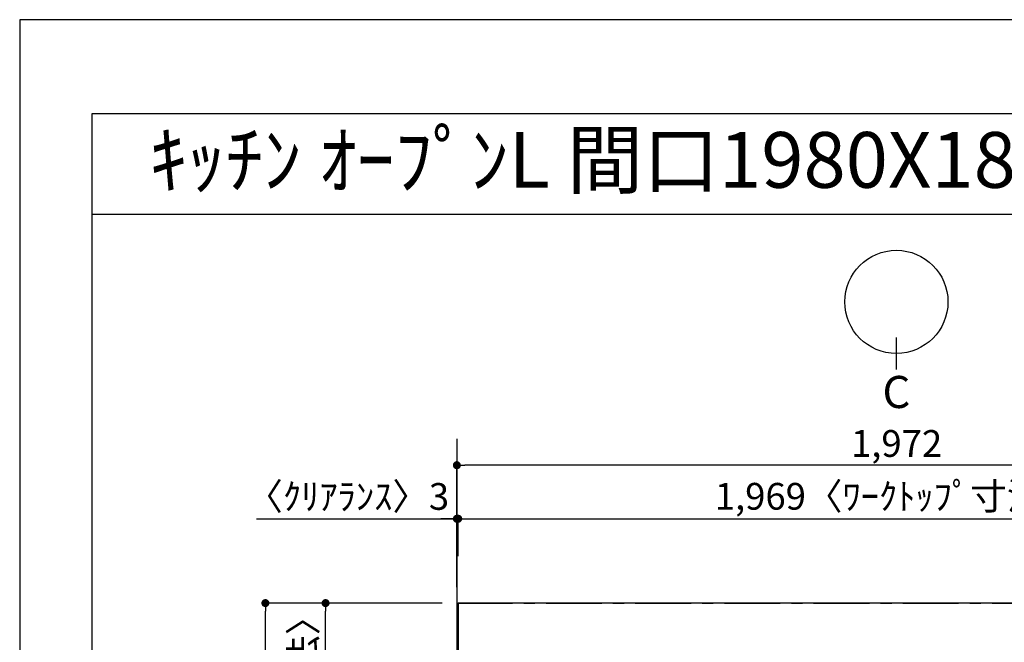
# Model space of a CAD drawing. Extents: x 0 to 26473, y -22053 to -13183.
# Drawn here: x 0 to 2208, y -14616 to -13220 of the extents above; entities that cross this region are included whole.
import ezdxf
from ezdxf.enums import TextEntityAlignment as Align

# ---------------------------------------------------------------- set-up
doc = ezdxf.new("R2010")
doc.units = 0
doc.header["$LTSCALE"] = 50
doc.header["$MEASUREMENT"] = 0
doc.linetypes.add('CENTER', pattern=[2, 1.25, -0.25, 0.25, -0.25])
doc.layers.get('0').update_dxf_attribs({"linetype": 'CONTINUOUS'})
doc.layers.get('DEFPOINTS').update_dxf_attribs({"color": 146, "linetype": 'CONTINUOUS'})
for name, color, linetype in [('111-壁仕上', 3, 'CONTINUOUS'), ('126-甲板', 2, 'CONTINUOUS'), ('160-文字', 254, 'CONTINUOUS'), ('166-寸法B', 11, 'CONTINUOUS'), ('190-図面外枠', 5, 'CONTINUOUS')]:
    doc.layers.add(name, color=color, linetype=linetype)
doc.styles.add('KH001', font='txt')
doc.dimstyles.new('KH1xx030', dxfattribs={"dimscale": 30, "dimtxt": 2, "dimasz": 0.6, "dimexe": 0.3, "dimexo": 1.2, "dimgap": 0.5, "dimtad": 3, "dimdec": 1, "dimdsep": 46, "dimlunit": 6, "dimtxsty": 'KH001', "dimblk": 'DOT', "dimcen": 1, "dimdle": 1, "dimclrd": 256, "dimclre": 256, "dimclrt": 256, "dimadec": 0, "dimazin": 0, "dimtfac": 1, "dimtdec": 1, "dimtix": 1, "dimtmove": 2, "dimatfit": 3, "dimldrblk": 'CLOSEDBLANK', "dimfxl": 1, "dimtolj": 1, "dimtzin": 0, "dimlwd": -1, "dimlwe": -1, "dimarcsym": 0})

# ---------------------------------------------------------------- blocks, each defined once
blk = doc.blocks.new('A$C5D946DDC')
at = {"layer": '190-図面外枠'}
for p, q in [((271, 14349.3), (20519, 14349.3)), ((271, 350.7), (271, 14349.3))]:
    blk.add_line(p, q, dxfattribs=at)
at = {"layer": 'DEFPOINTS'}
blk.add_lwpolyline([(0, 0), (20790, 0), (20790, 14700), (0, 14700)], close=True, dxfattribs=at)
blk = doc.blocks.new('_Dot')
at = {"color": 0, "linetype": 'ByBlock', "lineweight": -2}
blk.add_line((-0.5, 0), (-1, 0), dxfattribs=at)
at = {"color": 0, "linetype": 'ByBlock', "const_width": 0.5}
blk.add_lwpolyline([(-0.25, 0, 1), (0.25, 0, 1)], format="xyb", close=True, dxfattribs=at)
blk = doc.blocks.new('*D95')
at = {"layer": '166-寸法B', "transparency": 16777216}
for p, q in [((530.9, -14339.2), (980.3, -14339.2)), ((962.3, -14339.2), (944.3, -14339.2)), ((980.3, -14492.4), (980.3, -14330.2)), ((980.3, -14339.2), (983.3, -14339.2)), ((980.3, -14339.2), (983.3, -14339.2)), ((983.3, -14423.2), (983.3, -14330.2)), ((1001.3, -14339.2), (1019.3, -14339.2))]:
    blk.add_line(p, q, dxfattribs=at)
at = {"layer": 'DEFPOINTS', "color": 0, "transparency": 16777216}
for p in [(983.3, -14339.2), (983.3, -14459.2), (980.3, -14528.4)]:
    blk.add_point(p, dxfattribs=at)
at = {"layer": '166-寸法B', "transparency": 16777216, "xscale": 18, "yscale": 18, "zscale": 18}
blk.add_blockref('_Dot', (980.3, -14339.2), dxfattribs=at)
at = {"layer": '166-寸法B', "transparency": 16777216, "xscale": 18, "yscale": 18, "zscale": 18, "rotation": 180}
blk.add_blockref('_Dot', (983.3, -14339.2), dxfattribs=at)
at = {"layer": '166-寸法B', "transparency": 16777216, "insert": (735.6, -14289.2), "char_height": 60, "attachment_point": 5, "style": 'KH001'}
blk.add_mtext('\\A1;〈ｸﾘｱﾗﾝｽ〉3', dxfattribs=at)
blk = doc.blocks.new('_ClosedBlank')
at = {"color": 0, "linetype": 'ByBlock', "lineweight": -2}
for p, q in [((-1, 0.17), (0, 0)), ((-1, 0.17), (-1, -0.17)), ((0, 0), (-1, -0.17))]:
    blk.add_line(p, q, dxfattribs=at)
blk = doc.blocks.new('*D96')
at = {"layer": '166-寸法B', "transparency": 16777216}
for p, q in [((983.3, -14423.2), (983.3, -14330.2)), ((1001.3, -14339.2), (2934.3, -14339.2)), ((2952.3, -14492.4), (2952.3, -14330.2))]:
    blk.add_line(p, q, dxfattribs=at)
at = {"layer": 'DEFPOINTS', "color": 0, "transparency": 16777216}
for p in [(2952.3, -14339.2), (983.3, -14459.2), (2952.3, -14528.4)]:
    blk.add_point(p, dxfattribs=at)
at = {"layer": '166-寸法B', "transparency": 16777216, "xscale": 18, "yscale": 18, "zscale": 18, "rotation": 180}
blk.add_blockref('_Dot', (983.3, -14339.2), dxfattribs=at)
at = {"layer": '166-寸法B', "transparency": 16777216, "xscale": 18, "yscale": 18, "zscale": 18}
blk.add_blockref('_Dot', (2952.3, -14339.2), dxfattribs=at)
at = {"layer": '166-寸法B', "transparency": 16777216, "insert": (1967.8, -14288.9), "char_height": 60, "attachment_point": 5, "style": 'KH001'}
blk.add_mtext('\\A1;1,969〈ﾜｰｸﾄｯﾌﾟ寸法〉', dxfattribs=at)
blk = doc.blocks.new('*D97')
at = {"layer": '166-寸法B', "transparency": 16777216}
for p, q in [((947.3, -14528.4), (541.9, -14528.4)), ((550.9, -16332.4), (550.9, -14546.4)), ((944.3, -16350.4), (541.9, -16350.4))]:
    blk.add_line(p, q, dxfattribs=at)
at = {"layer": 'DEFPOINTS', "color": 0, "transparency": 16777216}
for p in [(550.9, -14528.4), (983.3, -14528.4), (980.3, -16350.4)]:
    blk.add_point(p, dxfattribs=at)
at = {"layer": '166-寸法B', "transparency": 16777216, "xscale": 18, "yscale": 18, "zscale": 18}
for p, rotation in [((550.9, -14528.4), 90), ((550.9, -16350.4), 270)]:
    blk.add_blockref('_Dot', p, dxfattribs=dict(at, rotation=rotation))
at = {"layer": '166-寸法B', "transparency": 16777216, "insert": (502.1, -15439.4), "char_height": 60, "attachment_point": 5, "rotation": 90, "style": 'KH001'}
blk.add_mtext('\\A1;1,822', dxfattribs=at)
blk = doc.blocks.new('*D98')
at = {"layer": '166-寸法B', "transparency": 16777216}
for p, q in [((980.3, -14492.4), (980.3, -14210.2)), ((2952.3, -14492.4), (2952.3, -14210.2)), ((2934.3, -14219.2), (998.3, -14219.2))]:
    blk.add_line(p, q, dxfattribs=at)
at = {"layer": 'DEFPOINTS', "color": 0, "transparency": 16777216}
for p in [(980.3, -14219.2), (980.3, -14528.4), (2952.3, -14528.4)]:
    blk.add_point(p, dxfattribs=at)
at = {"layer": '166-寸法B', "transparency": 16777216, "xscale": 18, "yscale": 18, "zscale": 18, "rotation": 180}
blk.add_blockref('_Dot', (980.3, -14219.2), dxfattribs=at)
at = {"layer": '166-寸法B', "transparency": 16777216, "xscale": 18, "yscale": 18, "zscale": 18}
blk.add_blockref('_Dot', (2952.3, -14219.2), dxfattribs=at)
at = {"layer": '166-寸法B', "transparency": 16777216, "insert": (1966.3, -14170.4), "char_height": 60, "attachment_point": 5, "style": 'KH001'}
blk.add_mtext('\\A1;1,972', dxfattribs=at)
blk = doc.blocks.new('*D99')
at = {"layer": '166-寸法B', "transparency": 16777216}
for p, q in [((944.3, -14528.4), (676.9, -14528.4)), ((685.9, -15308.9), (685.9, -14546.4)), ((944.3, -15326.9), (676.9, -15326.9))]:
    blk.add_line(p, q, dxfattribs=at)
at = {"layer": 'DEFPOINTS', "color": 0, "transparency": 16777216}
for p in [(685.9, -14528.4), (980.3, -14528.4), (980.3, -15326.9)]:
    blk.add_point(p, dxfattribs=at)
at = {"layer": '166-寸法B', "transparency": 16777216, "xscale": 18, "yscale": 18, "zscale": 18}
for p, rotation in [((685.9, -14528.4), 90), ((685.9, -15326.9), 270)]:
    blk.add_blockref('_Dot', p, dxfattribs=dict(at, rotation=rotation))
at = {"layer": '166-寸法B', "transparency": 16777216, "insert": (635.8, -14927.7), "char_height": 60, "attachment_point": 5, "rotation": 90, "style": 'KH001'}
blk.add_mtext('\\A1;798.5〈ﾜｰｸﾄｯﾌﾟ寸法〉', dxfattribs=at)

msp = doc.modelspace()

# ---------------------------------------------------------------- linework, layer by layer
at = {"layer": '111-壁仕上', "ltscale": 2}
msp.add_line((980.35, -14160.02), (980.35, -16993.03), dxfattribs=at)
at = {"layer": '111-壁仕上', "color": 253, "linetype": 'CENTER', "ltscale": 2}
msp.add_line((980.35, -14528.43), (3749.01, -14528.43), dxfattribs=at)
at = {"layer": '126-甲板'}
msp.add_lwpolyline([(1630.35, -15328.43), (2952.35, -15328.43), (2952.35, -14528.43), (983.35, -14528.43), (983.35, -16350.43), (983.35, -16350.43)], dxfattribs=at)
at = {"layer": '166-寸法B'}
msp.add_line((1965.87, -14004.54), (1965.87, -13932.54), dxfattribs=at)
msp.add_circle((1965.87, -13852.86), 115.68, dxfattribs=at)
at = {"layer": '190-図面外枠'}
msp.add_lwpolyline([(162.58, -13656.44), (12311.4, -13656.44)], dxfattribs=at)

# ---------------------------------------------------------------- block references
at = {"layer": '190-図面外枠', "xscale": 0.599999999976717, "yscale": 0.599999999976717, "zscale": 0.599999999976717}
msp.add_blockref('A$C5D946DDC', (0, -22040), dxfattribs=at)

# ---------------------------------------------------------------- texts
at = {"layer": '160-文字', "style": 'KH001'}
msp.add_text('ｷｯﾁﾝ ｵｰﾌﾟﾝL 間口1980X1830 R(右ｼﾝｸ) 背面壁 食洗機なし ｼﾙﾊﾞｰ塗装ﾚﾝｼﾞﾌｰﾄﾞ ｽﾀﾝﾀﾞｰﾄﾞﾀｲﾌﾟ L(左排気) ﾌﾟﾗﾝ図', height=125, dxfattribs=at).set_placement((290.82, -13534.44), align=Align.MIDDLE_LEFT)
at = {"layer": '166-寸法B', "insert": (1965.87, -14054.94), "char_height": 72, "attachment_point": 5, "style": 'KH001'}
msp.add_mtext('{\\fArial|b0|i0|c0|p32;C}', dxfattribs=at)

# ---------------------------------------------------------------- dimensions: what is measured, and where the dimension line sits
at = {"layer": '166-寸法B'}
dim = msp.add_linear_dim(base=(980.35, -14219.21), p1=(2952.35, -14528.43), p2=(980.35, -14528.43), dimstyle='KH1xx030', dxfattribs=at)
dim.commit()
dim.dimension.update_dxf_attribs({"geometry": '*D98', "text_midpoint": (1966.35, -14170.4)})
dim = msp.add_linear_dim(base=(983.35, -14339.21), p1=(980.35, -14528.43), p2=(983.35, -14459.21), text='〈ｸﾘｱﾗﾝｽ〉<>', dimstyle='KH1xx030', override={"dimtmove": 1}, dxfattribs=at)
dim.commit()
dim.dimension.update_dxf_attribs({"geometry": '*D95', "text_midpoint": (735.62, -14368.08), "dimtype": 128})
dim = msp.add_linear_dim(base=(2952.35, -14339.21), p1=(983.35, -14459.21), p2=(2952.35, -14528.43), text='<>〈ﾜｰｸﾄｯﾌﾟ寸法〉', dimstyle='KH1xx030', override={"dimtmove": 1}, dxfattribs=at)
dim.commit()
dim.dimension.update_dxf_attribs({"geometry": '*D96', "text_midpoint": (1967.85, -14288.88)})
dim = msp.add_linear_dim(base=(550.94, -14528.43), p1=(980.35, -16350.43), p2=(983.35, -14528.43), angle=90, dimstyle='KH1xx030', dxfattribs=at)
dim.commit()
dim.dimension.update_dxf_attribs({"geometry": '*D97', "text_midpoint": (502.13, -15439.43)})
dim = msp.add_linear_dim(base=(685.94, -14528.43), p1=(980.35, -15326.93), p2=(980.35, -14528.43), angle=90, text='<>〈ﾜｰｸﾄｯﾌﾟ寸法〉', dimstyle='KH1xx030', override={"dimtmove": 1}, dxfattribs=at)
dim.commit()
dim.dimension.update_dxf_attribs({"geometry": '*D99', "text_midpoint": (635.76, -14927.68)})

doc.saveas('drawing.dxf')
